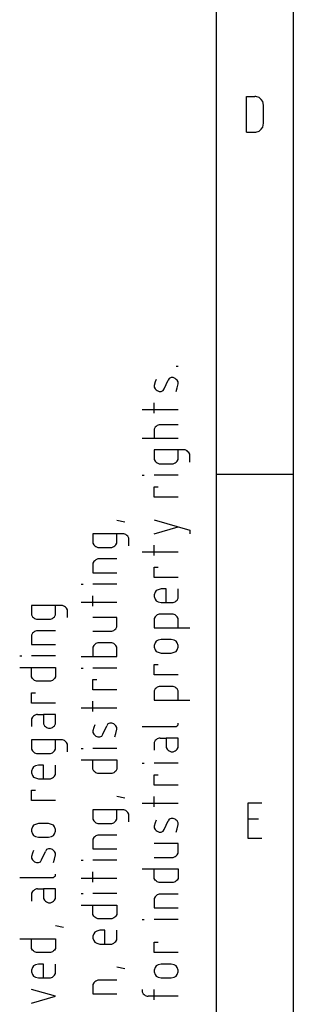
# Model space of a CAD drawing. Extents: x -99 to 321, y -139 to 158.
# Drawn here: x -97 to -79, y -72 to -7 of the extents above; entities that cross this region are included whole.
import ezdxf

# ---------------------------------------------------------------- set-up
doc = ezdxf.new("R2010")
doc.units = 0
doc.layers.add('API-AMC2-16IE', color=254, linetype='CONTINUOUS')

msp = doc.modelspace()

# ---------------------------------------------------------------- linework, layer by layer
at = {"layer": 'API-AMC2-16IE'}
for p, q in [((-84, -134.4), (-84, 152.6)), ((-79, 147.6), (-79, -129.4)), ((-82.0625, -14.71513), (-82.0625, -12.3818)), ((-82.0625, -12.3818), (-81.5, -12.3818)), ((-81.44375, -12.3818), (-81.5, -12.3818)), ((-81.21875, -12.44661), (-81.44375, -12.3818)), ((-81.10625, -12.57624), (-81.21875, -12.44661)), ((-80.99375, -12.70587), (-81.10625, -12.57624)), ((-80.9375, -12.96513), (-80.99375, -12.70587)), ((-80.9375, -14.1318), (-80.9375, -12.96513)), ((-80.99375, -14.39106), (-80.9375, -14.1318)), ((-82.0625, -14.71513), (-81.5, -14.71513)), ((-81.5, -14.71513), (-81.44375, -14.71513)), ((-81.44375, -14.71513), (-81.21875, -14.65032)), ((-81.21875, -14.65032), (-81.10625, -14.52069)), ((-81.10625, -14.52069), (-80.99375, -14.39106)), ((-86.64815, -30.0125), (-86.51852, -30.0125)), ((-87.94444, -30.875), (-88.00926, -31.04375)), ((-87.10185, -30.81875), (-87.16667, -30.93125)), ((-86.97222, -30.7625), (-87.10185, -30.81875)), ((-86.84259, -30.7625), (-86.97222, -30.7625)), ((-86.71296, -30.81875), (-86.84259, -30.7625)), ((-86.64815, -30.875), (-86.71296, -30.81875)), ((-86.58333, -30.93125), (-86.64815, -30.875)), ((-88.00926, -31.04375), (-88.07407, -31.26875)), ((-88.07407, -31.26875), (-88.07407, -31.38125)), ((-88.07407, -31.38125), (-88.00926, -31.49375)), ((-88.00926, -31.49375), (-87.94444, -31.55)), ((-87.49074, -31.60625), (-87.42593, -31.49375)), ((-87.42593, -31.49375), (-87.16667, -30.93125)), ((-86.64815, -31.6625), (-86.58333, -31.4375)), ((-86.51852, -31.04375), (-86.58333, -30.93125)), ((-86.58333, -31.4375), (-86.51852, -31.15625)), ((-86.51852, -31.15625), (-86.51852, -31.04375)), ((-87.94444, -31.55), (-87.87963, -31.60625)), ((-87.87963, -31.60625), (-87.75, -31.6625)), ((-87.75, -31.6625), (-87.62037, -31.6625)), ((-87.62037, -31.6625), (-87.49074, -31.60625)), ((-88.07407, -33.0875), (-88.07407, -32.4125)), ((-86.51852, -32.8625), (-88.85185, -32.8625)), ((-88.00926, -34.00625), (-88.07407, -34.11875)), ((-87.94444, -33.95), (-88.00926, -34.00625)), ((-87.87963, -33.89375), (-87.94444, -33.95)), ((-87.75, -33.8375), (-87.87963, -33.89375)), ((-86.51852, -33.8375), (-87.75, -33.8375)), ((-86.51852, -34.7375), (-88.85185, -34.7375)), ((-88.07407, -34.11875), (-88.07407, -34.7375)), ((-86.12963, -35.4875), (-88.07407, -35.4875)), ((-88.07407, -35.4875), (-88.07407, -36.10625)), ((-86.51852, -36.10625), (-86.51852, -35.4875)), ((-86.06481, -35.4875), (-86.12963, -35.4875)), ((-85.93519, -35.54375), (-86.06481, -35.4875)), ((-85.87037, -35.6), (-85.93519, -35.54375)), ((-85.80556, -35.65625), (-85.87037, -35.6)), ((-85.74074, -35.76875), (-85.80556, -35.65625)), ((-85.74074, -36.275), (-85.74074, -35.76875)), ((-88.07407, -36.10625), (-88.00926, -36.21875)), ((-88.00926, -36.21875), (-87.94444, -36.275)), ((-87.94444, -36.275), (-87.87963, -36.33125)), ((-87.87963, -36.33125), (-87.75, -36.3875)), ((-87.75, -36.3875), (-86.90741, -36.3875)), ((-86.90741, -36.3875), (-86.84259, -36.3875)), ((-86.84259, -36.3875), (-86.71296, -36.33125)), ((-86.71296, -36.33125), (-86.64815, -36.275)), ((-86.64815, -36.275), (-86.58333, -36.21875)), ((-86.58333, -36.21875), (-86.51852, -36.10625)), ((-88.85185, -37.1375), (-88.72222, -37.1375)), ((-86.51852, -37.1375), (-88.07407, -37.1375)), ((-84, -37.067), (-79, -37.067)), ((-88.07407, -38.5625), (-88.07407, -37.8875)), ((-88.07407, -37.8875), (-87.81481, -37.8875)), ((-86.51852, -38.5625), (-88.07407, -38.5625)), ((-90, -40.2125), (-90.51852, -40.1)), ((-88.07407, -40.0625), (-85.74074, -40.7375)), ((-88.07407, -40.9625), (-86.51852, -40.5125)), ((-90.12963, -40.9625), (-92.07407, -40.9625)), ((-92.07407, -40.9625), (-92.07407, -41.58125)), ((-90.51852, -41.58125), (-90.51852, -40.9625)), ((-90.06481, -40.9625), (-90.12963, -40.9625)), ((-89.93519, -41.01875), (-90.06481, -40.9625)), ((-89.87037, -41.075), (-89.93519, -41.01875)), ((-89.80556, -41.13125), (-89.87037, -41.075)), ((-89.74074, -41.24375), (-89.80556, -41.13125)), ((-85.74074, -40.7375), (-85.74074, -40.9625)), ((-92.07407, -41.58125), (-92.00926, -41.69375)), ((-92.00926, -41.69375), (-91.94444, -41.75)), ((-91.94444, -41.75), (-91.87963, -41.80625)), ((-91.87963, -41.80625), (-91.75, -41.8625)), ((-90.84259, -41.8625), (-90.71296, -41.80625)), ((-90.71296, -41.80625), (-90.64815, -41.75)), ((-90.64815, -41.75), (-90.58333, -41.69375)), ((-90.58333, -41.69375), (-90.51852, -41.58125)), ((-89.74074, -41.75), (-89.74074, -41.24375)), ((-88.07407, -42.3875), (-88.07407, -41.7125)), ((-91.75, -41.8625), (-90.90741, -41.8625)), ((-90.90741, -41.8625), (-90.84259, -41.8625)), ((-86.51852, -42.1625), (-88.85185, -42.1625)), ((-92.00926, -42.78125), (-92.07407, -42.89375)), ((-92.07407, -42.89375), (-92.07407, -43.5125)), ((-91.94444, -42.725), (-92.00926, -42.78125)), ((-91.87963, -42.66875), (-91.94444, -42.725)), ((-91.75, -42.6125), (-91.87963, -42.66875)), ((-90.51852, -42.6125), (-91.75, -42.6125)), ((-92.07407, -43.5125), (-90.51852, -43.5125)), ((-88.07407, -43.8125), (-88.07407, -43.1375)), ((-88.07407, -43.1375), (-87.81481, -43.1375)), ((-92.85185, -44.2625), (-92.72222, -44.2625)), ((-90.51852, -44.2625), (-92.07407, -44.2625)), ((-86.51852, -43.8125), (-88.07407, -43.8125)), ((-92.07407, -45.6875), (-92.07407, -45.0125)), ((-88.00926, -44.7875), (-88.07407, -44.95625)), ((-88.07407, -44.95625), (-88.07407, -45.06875)), ((-87.94444, -44.675), (-88.00926, -44.7875)), ((-87.81481, -44.61875), (-87.94444, -44.675)), ((-87.62037, -44.5625), (-87.81481, -44.61875)), ((-87.2963, -44.5625), (-87.62037, -44.5625)), ((-87.2963, -45.4625), (-87.2963, -44.5625)), ((-86.51852, -45.18125), (-86.51852, -44.5625)), ((-94.12963, -45.65), (-96.07407, -45.65)), ((-96.07407, -45.65), (-96.07407, -46.26875)), ((-94.51852, -46.26875), (-94.51852, -45.65)), ((-94.06481, -45.65), (-94.12963, -45.65)), ((-93.93519, -45.70625), (-94.06481, -45.65)), ((-90.51852, -45.4625), (-92.85185, -45.4625)), ((-88.07407, -45.06875), (-88.00926, -45.2375)), ((-88.00926, -45.2375), (-87.94444, -45.35)), ((-87.94444, -45.35), (-87.81481, -45.40625)), ((-87.81481, -45.40625), (-87.62037, -45.4625)), ((-87.62037, -45.4625), (-86.90741, -45.4625)), ((-86.90741, -45.4625), (-86.84259, -45.4625)), ((-86.84259, -45.4625), (-86.71296, -45.40625)), ((-86.71296, -45.40625), (-86.64815, -45.35)), ((-86.64815, -45.35), (-86.58333, -45.29375)), ((-86.58333, -45.29375), (-86.51852, -45.18125)), ((-96.07407, -46.26875), (-96.00926, -46.38125)), ((-94.58333, -46.38125), (-94.51852, -46.26875)), ((-93.87037, -45.7625), (-93.93519, -45.70625)), ((-93.80556, -45.81875), (-93.87037, -45.7625)), ((-93.74074, -45.93125), (-93.80556, -45.81875)), ((-93.74074, -46.4375), (-93.74074, -45.93125)), ((-87.94444, -46.325), (-88.00926, -46.38125)), ((-87.87963, -46.26875), (-87.94444, -46.325)), ((-87.75, -46.2125), (-87.87963, -46.26875)), ((-86.84259, -46.2125), (-87.75, -46.2125)), ((-86.71296, -46.26875), (-86.84259, -46.2125)), ((-86.64815, -46.325), (-86.71296, -46.26875)), ((-86.58333, -46.38125), (-86.64815, -46.325)), ((-96.00926, -46.38125), (-95.94444, -46.4375)), ((-95.94444, -46.4375), (-95.87963, -46.49375)), ((-95.87963, -46.49375), (-95.75, -46.55)), ((-95.75, -46.55), (-94.90741, -46.55)), ((-94.90741, -46.55), (-94.84259, -46.55)), ((-94.84259, -46.55), (-94.71296, -46.49375)), ((-94.71296, -46.49375), (-94.64815, -46.4375)), ((-94.64815, -46.4375), (-94.58333, -46.38125)), ((-90.51852, -46.4375), (-92.07407, -46.4375)), ((-90.51852, -47.05625), (-90.51852, -46.4375)), ((-88.00926, -46.38125), (-88.07407, -46.49375)), ((-88.07407, -46.49375), (-88.07407, -47.1125)), ((-86.51852, -46.49375), (-86.58333, -46.38125)), ((-86.51852, -47.1125), (-86.51852, -46.49375)), ((-96.00926, -47.46875), (-96.07407, -47.58125)), ((-96.07407, -47.58125), (-96.07407, -48.2)), ((-95.94444, -47.4125), (-96.00926, -47.46875)), ((-95.87963, -47.35625), (-95.94444, -47.4125)), ((-95.75, -47.3), (-95.87963, -47.35625)), ((-94.51852, -47.3), (-95.75, -47.3)), ((-92.07407, -47.3375), (-90.84259, -47.3375)), ((-90.84259, -47.3375), (-90.71296, -47.28125)), ((-90.71296, -47.28125), (-90.64815, -47.225)), ((-90.64815, -47.225), (-90.58333, -47.16875)), ((-90.58333, -47.16875), (-90.51852, -47.05625)), ((-88.07407, -47.1125), (-85.74074, -47.1125)), ((-96.07407, -48.2), (-94.51852, -48.2)), ((-92.00926, -48.25625), (-92.07407, -48.36875)), ((-91.94444, -48.2), (-92.00926, -48.25625)), ((-91.87963, -48.14375), (-91.94444, -48.2)), ((-91.75, -48.0875), (-91.87963, -48.14375)), ((-91.23148, -48.0875), (-91.75, -48.0875)), ((-90.84259, -48.0875), (-91.23148, -48.0875)), ((-90.71296, -48.14375), (-90.84259, -48.0875)), ((-90.64815, -48.2), (-90.71296, -48.14375)), ((-90.58333, -48.25625), (-90.64815, -48.2)), ((-90.51852, -48.36875), (-90.58333, -48.25625)), ((-88.00926, -48.0875), (-88.07407, -48.25625)), ((-88.07407, -48.25625), (-88.07407, -48.36875)), ((-87.94444, -47.975), (-88.00926, -48.0875)), ((-87.81481, -47.91875), (-87.94444, -47.975)), ((-87.62037, -47.8625), (-87.81481, -47.91875)), ((-86.97222, -47.8625), (-87.62037, -47.8625)), ((-86.77778, -47.91875), (-86.97222, -47.8625)), ((-86.64815, -47.975), (-86.77778, -47.91875)), ((-86.58333, -48.0875), (-86.64815, -47.975)), ((-86.51852, -48.25625), (-86.58333, -48.0875)), ((-86.51852, -48.36875), (-86.51852, -48.25625)), ((-92.07407, -48.36875), (-92.07407, -48.425)), ((-92.07407, -48.425), (-92.07407, -48.9875)), ((-90.51852, -48.425), (-90.51852, -48.36875)), ((-90.51852, -48.9875), (-90.51852, -48.425)), ((-88.07407, -48.36875), (-88.00926, -48.5375)), ((-88.00926, -48.5375), (-87.94444, -48.65)), ((-87.94444, -48.65), (-87.81481, -48.70625)), ((-87.81481, -48.70625), (-87.62037, -48.7625)), ((-87.62037, -48.7625), (-86.97222, -48.7625)), ((-86.97222, -48.7625), (-86.77778, -48.70625)), ((-86.77778, -48.70625), (-86.64815, -48.65)), ((-86.64815, -48.65), (-86.58333, -48.5375)), ((-86.58333, -48.5375), (-86.51852, -48.36875)), ((-96.85185, -48.95), (-96.72222, -48.95)), ((-94.51852, -48.95), (-96.07407, -48.95)), ((-92.85185, -48.9875), (-90.51852, -48.9875)), ((-88.07407, -50.1875), (-88.07407, -49.5125)), ((-88.07407, -49.5125), (-87.81481, -49.5125)), ((-96.85185, -49.7), (-94.51852, -49.7)), ((-96.07407, -50.2625), (-96.07407, -49.7)), ((-94.51852, -49.7), (-94.51852, -50.2625)), ((-92.85185, -49.7375), (-92.72222, -49.7375)), ((-90.51852, -49.7375), (-92.07407, -49.7375)), ((-96.07407, -50.31875), (-96.07407, -50.2625)), ((-96.00926, -50.43125), (-96.07407, -50.31875)), ((-95.94444, -50.4875), (-96.00926, -50.43125)), ((-95.87963, -50.54375), (-95.94444, -50.4875)), ((-95.75, -50.6), (-95.87963, -50.54375)), ((-95.23148, -50.6), (-95.75, -50.6)), ((-94.84259, -50.6), (-95.23148, -50.6)), ((-94.71296, -50.54375), (-94.84259, -50.6)), ((-94.64815, -50.4875), (-94.71296, -50.54375)), ((-94.58333, -50.43125), (-94.64815, -50.4875)), ((-94.51852, -50.31875), (-94.58333, -50.43125)), ((-94.51852, -50.2625), (-94.51852, -50.31875)), ((-92.07407, -51.1625), (-92.07407, -50.4875)), ((-92.07407, -50.4875), (-91.81481, -50.4875)), ((-86.51852, -50.1875), (-88.07407, -50.1875)), ((-96.07407, -52.025), (-96.07407, -51.35)), ((-96.07407, -51.35), (-95.81481, -51.35)), ((-90.51852, -51.1625), (-92.07407, -51.1625)), ((-88.00926, -51.10625), (-88.07407, -51.21875)), ((-88.07407, -51.21875), (-88.07407, -51.8375)), ((-87.94444, -51.05), (-88.00926, -51.10625)), ((-87.87963, -50.99375), (-87.94444, -51.05)), ((-87.75, -50.9375), (-87.87963, -50.99375)), ((-86.84259, -50.9375), (-87.75, -50.9375)), ((-86.71296, -50.99375), (-86.84259, -50.9375)), ((-86.64815, -51.05), (-86.71296, -50.99375)), ((-86.58333, -51.10625), (-86.64815, -51.05)), ((-86.51852, -51.21875), (-86.58333, -51.10625)), ((-86.51852, -51.8375), (-86.51852, -51.21875)), ((-94.51852, -52.025), (-96.07407, -52.025)), ((-92.07407, -52.5875), (-92.07407, -51.9125)), ((-88.07407, -51.8375), (-85.74074, -51.8375)), ((-90.51852, -52.3625), (-92.85185, -52.3625)), ((-96.00926, -52.94375), (-96.07407, -53.05625)), ((-96.07407, -53.05625), (-96.07407, -53.1125)), ((-96.07407, -53.1125), (-96.07407, -53.5625)), ((-95.94444, -52.8875), (-96.00926, -52.94375)), ((-95.87963, -52.83125), (-95.94444, -52.8875)), ((-95.75, -52.775), (-95.87963, -52.83125)), ((-95.68519, -52.775), (-95.75, -52.775)), ((-95.68519, -52.775), (-95.2963, -52.775)), ((-94.51852, -52.775), (-95.2963, -52.775)), ((-95.2963, -52.775), (-95.2963, -53.39375)), ((-95.2963, -53.39375), (-95.23148, -53.50625)), ((-94.58333, -53.50625), (-94.51852, -53.39375)), ((-94.51852, -53.39375), (-94.51852, -52.775)), ((-91.10185, -53.39375), (-91.16667, -53.50625)), ((-90.97222, -53.3375), (-91.10185, -53.39375)), ((-90.84259, -53.3375), (-90.97222, -53.3375)), ((-90.71296, -53.39375), (-90.84259, -53.3375)), ((-90.64815, -53.45), (-90.71296, -53.39375)), ((-86.51852, -53.39375), (-86.51852, -53.3375)), ((-86.51852, -53.45), (-86.51852, -53.39375)), ((-95.23148, -53.50625), (-95.16667, -53.5625)), ((-95.16667, -53.5625), (-95.10185, -53.61875)), ((-95.10185, -53.61875), (-94.97222, -53.675)), ((-94.97222, -53.675), (-94.84259, -53.675)), ((-94.84259, -53.675), (-94.71296, -53.61875)), ((-94.71296, -53.61875), (-94.64815, -53.5625)), ((-94.64815, -53.5625), (-94.58333, -53.50625)), ((-92.00926, -53.61875), (-92.07407, -53.84375)), ((-92.07407, -53.84375), (-92.07407, -53.95625)), ((-92.07407, -53.95625), (-92.00926, -54.06875)), ((-91.94444, -53.45), (-92.00926, -53.61875)), ((-91.42593, -54.06875), (-91.16667, -53.50625)), ((-90.58333, -53.50625), (-90.64815, -53.45)), ((-90.64815, -54.2375), (-90.58333, -54.0125)), ((-90.51852, -53.61875), (-90.58333, -53.50625)), ((-90.58333, -54.0125), (-90.51852, -53.73125)), ((-90.51852, -53.73125), (-90.51852, -53.61875)), ((-88.85185, -53.5625), (-86.71296, -53.5625)), ((-86.71296, -53.5625), (-86.64815, -53.5625)), ((-86.64815, -53.5625), (-86.58333, -53.50625)), ((-86.58333, -53.50625), (-86.51852, -53.45)), ((-94.12963, -54.425), (-96.07407, -54.425)), ((-96.07407, -54.425), (-96.07407, -55.04375)), ((-94.51852, -55.04375), (-94.51852, -54.425)), ((-94.06481, -54.425), (-94.12963, -54.425)), ((-93.93519, -54.48125), (-94.06481, -54.425)), ((-93.87037, -54.5375), (-93.93519, -54.48125)), ((-93.80556, -54.59375), (-93.87037, -54.5375)), ((-93.74074, -54.70625), (-93.80556, -54.59375)), ((-92.00926, -54.06875), (-91.94444, -54.125)), ((-91.94444, -54.125), (-91.87963, -54.18125)), ((-91.87963, -54.18125), (-91.75, -54.2375)), ((-91.75, -54.2375), (-91.62037, -54.2375)), ((-91.62037, -54.2375), (-91.49074, -54.18125)), ((-91.49074, -54.18125), (-91.42593, -54.06875)), ((-88.00926, -54.48125), (-88.07407, -54.59375)), ((-88.07407, -54.59375), (-88.07407, -54.65)), ((-88.07407, -54.65), (-88.07407, -55.1)), ((-87.94444, -54.425), (-88.00926, -54.48125)), ((-87.87963, -54.36875), (-87.94444, -54.425)), ((-87.75, -54.3125), (-87.87963, -54.36875)), ((-87.68519, -54.3125), (-87.75, -54.3125)), ((-87.68519, -54.3125), (-87.2963, -54.3125)), ((-86.51852, -54.3125), (-87.2963, -54.3125)), ((-87.2963, -54.3125), (-87.2963, -54.93125)), ((-86.51852, -54.93125), (-86.51852, -54.3125)), ((-96.07407, -55.04375), (-96.00926, -55.15625)), ((-96.00926, -55.15625), (-95.94444, -55.2125)), ((-95.94444, -55.2125), (-95.87963, -55.26875)), ((-95.87963, -55.26875), (-95.75, -55.325)), ((-95.75, -55.325), (-94.90741, -55.325)), ((-94.90741, -55.325), (-94.84259, -55.325)), ((-94.84259, -55.325), (-94.71296, -55.26875)), ((-94.71296, -55.26875), (-94.64815, -55.2125)), ((-94.64815, -55.2125), (-94.58333, -55.15625)), ((-94.58333, -55.15625), (-94.51852, -55.04375)), ((-93.74074, -55.2125), (-93.74074, -54.70625)), ((-92.85185, -54.9875), (-92.72222, -54.9875)), ((-90.51852, -54.9875), (-92.07407, -54.9875)), ((-87.2963, -54.93125), (-87.23148, -55.04375)), ((-87.23148, -55.04375), (-87.16667, -55.1)), ((-87.16667, -55.1), (-87.10185, -55.15625)), ((-87.10185, -55.15625), (-86.97222, -55.2125)), ((-86.97222, -55.2125), (-86.84259, -55.2125)), ((-86.84259, -55.2125), (-86.71296, -55.15625)), ((-86.71296, -55.15625), (-86.64815, -55.1)), ((-86.64815, -55.1), (-86.58333, -55.04375)), ((-86.58333, -55.04375), (-86.51852, -54.93125)), ((-92.85185, -55.7375), (-90.51852, -55.7375)), ((-92.07407, -56.3), (-92.07407, -55.7375)), ((-90.51852, -55.7375), (-90.51852, -56.3)), ((-88.85185, -55.9625), (-88.72222, -55.9625)), ((-86.51852, -55.9625), (-88.07407, -55.9625)), ((-96.00926, -56.3), (-96.07407, -56.46875)), ((-96.07407, -56.46875), (-96.07407, -56.58125)), ((-96.07407, -56.58125), (-96.00926, -56.75)), ((-95.94444, -56.1875), (-96.00926, -56.3)), ((-95.81481, -56.13125), (-95.94444, -56.1875)), ((-95.62037, -56.075), (-95.81481, -56.13125)), ((-95.2963, -56.075), (-95.62037, -56.075)), ((-95.2963, -56.975), (-95.2963, -56.075)), ((-94.51852, -56.69375), (-94.51852, -56.075)), ((-92.07407, -56.35625), (-92.07407, -56.3)), ((-92.00926, -56.46875), (-92.07407, -56.35625)), ((-91.94444, -56.525), (-92.00926, -56.46875)), ((-91.87963, -56.58125), (-91.94444, -56.525)), ((-91.75, -56.6375), (-91.87963, -56.58125)), ((-90.71296, -56.58125), (-90.84259, -56.6375)), ((-90.64815, -56.525), (-90.71296, -56.58125)), ((-90.58333, -56.46875), (-90.64815, -56.525)), ((-90.51852, -56.35625), (-90.58333, -56.46875)), ((-90.51852, -56.3), (-90.51852, -56.35625)), ((-96.00926, -56.75), (-95.94444, -56.8625)), ((-95.94444, -56.8625), (-95.81481, -56.91875)), ((-95.81481, -56.91875), (-95.62037, -56.975)), ((-95.62037, -56.975), (-94.90741, -56.975)), ((-94.90741, -56.975), (-94.84259, -56.975)), ((-94.84259, -56.975), (-94.71296, -56.91875)), ((-94.71296, -56.91875), (-94.64815, -56.8625)), ((-94.64815, -56.8625), (-94.58333, -56.80625)), ((-94.58333, -56.80625), (-94.51852, -56.69375)), ((-91.23148, -56.6375), (-91.75, -56.6375)), ((-90.84259, -56.6375), (-91.23148, -56.6375)), ((-88.07407, -57.3875), (-88.07407, -56.7125)), ((-88.07407, -56.7125), (-87.81481, -56.7125)), ((-96.07407, -58.4), (-96.07407, -57.725)), ((-96.07407, -57.725), (-95.81481, -57.725)), ((-86.51852, -57.3875), (-88.07407, -57.3875)), ((-94.51852, -58.4), (-96.07407, -58.4)), ((-90, -58.25), (-90.51852, -58.1375)), ((-88.07407, -58.8125), (-88.07407, -58.1375)), ((-81.95, -60.88213), (-81.95, -58.5488)), ((-81.95, -58.5488), (-81.05, -58.5488)), ((-90.12963, -59), (-92.07407, -59)), ((-92.07407, -59), (-92.07407, -59.61875)), ((-90.51852, -59.61875), (-90.51852, -59)), ((-90.06481, -59), (-90.12963, -59)), ((-89.93519, -59.05625), (-90.06481, -59)), ((-89.87037, -59.1125), (-89.93519, -59.05625)), ((-89.80556, -59.16875), (-89.87037, -59.1125)), ((-89.74074, -59.28125), (-89.80556, -59.16875)), ((-86.51852, -58.5875), (-88.85185, -58.5875)), ((-92.07407, -59.61875), (-92.00926, -59.73125)), ((-92.00926, -59.73125), (-91.94444, -59.7875)), ((-91.94444, -59.7875), (-91.87963, -59.84375)), ((-90.71296, -59.84375), (-90.64815, -59.7875)), ((-90.64815, -59.7875), (-90.58333, -59.73125)), ((-90.58333, -59.73125), (-90.51852, -59.61875)), ((-89.74074, -59.7875), (-89.74074, -59.28125)), ((-87.94444, -59.675), (-88.00926, -59.84375)), ((-87.42593, -60.29375), (-87.16667, -59.73125)), ((-87.10185, -59.61875), (-87.16667, -59.73125)), ((-86.97222, -59.5625), (-87.10185, -59.61875)), ((-86.84259, -59.5625), (-86.97222, -59.5625)), ((-86.71296, -59.61875), (-86.84259, -59.5625)), ((-86.64815, -59.675), (-86.71296, -59.61875)), ((-86.58333, -59.73125), (-86.64815, -59.675)), ((-86.51852, -59.84375), (-86.58333, -59.73125)), ((-81.95, -59.58584), (-81.275, -59.58584)), ((-96.00926, -60.125), (-96.07407, -60.29375)), ((-96.07407, -60.29375), (-96.07407, -60.40625)), ((-96.07407, -60.40625), (-96.00926, -60.575)), ((-95.94444, -60.0125), (-96.00926, -60.125)), ((-95.81481, -59.95625), (-95.94444, -60.0125)), ((-95.62037, -59.9), (-95.81481, -59.95625)), ((-94.97222, -59.9), (-95.62037, -59.9)), ((-94.77778, -59.95625), (-94.97222, -59.9)), ((-94.64815, -60.0125), (-94.77778, -59.95625)), ((-94.58333, -60.125), (-94.64815, -60.0125)), ((-94.51852, -60.29375), (-94.58333, -60.125)), ((-94.58333, -60.575), (-94.51852, -60.40625)), ((-94.51852, -60.40625), (-94.51852, -60.29375)), ((-91.87963, -59.84375), (-91.75, -59.9)), ((-91.75, -59.9), (-90.90741, -59.9)), ((-90.90741, -59.9), (-90.84259, -59.9)), ((-90.84259, -59.9), (-90.71296, -59.84375)), ((-88.00926, -59.84375), (-88.07407, -60.06875)), ((-88.07407, -60.06875), (-88.07407, -60.18125)), ((-88.07407, -60.18125), (-88.00926, -60.29375)), ((-88.00926, -60.29375), (-87.94444, -60.35)), ((-87.94444, -60.35), (-87.87963, -60.40625)), ((-87.87963, -60.40625), (-87.75, -60.4625)), ((-87.75, -60.4625), (-87.62037, -60.4625)), ((-87.62037, -60.4625), (-87.49074, -60.40625)), ((-87.49074, -60.40625), (-87.42593, -60.29375)), ((-86.64815, -60.4625), (-86.58333, -60.2375)), ((-86.58333, -60.2375), (-86.51852, -59.95625)), ((-86.51852, -59.95625), (-86.51852, -59.84375)), ((-96.00926, -60.575), (-95.94444, -60.6875)), ((-95.94444, -60.6875), (-95.81481, -60.74375)), ((-95.81481, -60.74375), (-95.62037, -60.8)), ((-95.62037, -60.8), (-94.97222, -60.8)), ((-94.97222, -60.8), (-94.77778, -60.74375)), ((-94.77778, -60.74375), (-94.64815, -60.6875)), ((-94.64815, -60.6875), (-94.58333, -60.575)), ((-92.00926, -60.81875), (-92.07407, -60.93125)), ((-92.07407, -60.93125), (-92.07407, -61.55)), ((-91.94444, -60.7625), (-92.00926, -60.81875)), ((-91.87963, -60.70625), (-91.94444, -60.7625)), ((-91.75, -60.65), (-91.87963, -60.70625)), ((-90.51852, -60.65), (-91.75, -60.65)), ((-81.05, -60.88213), (-81.95, -60.88213)), ((-95.94444, -61.6625), (-96.00926, -61.83125)), ((-95.42593, -62.28125), (-95.16667, -61.71875)), ((-95.10185, -61.60625), (-95.16667, -61.71875)), ((-94.97222, -61.55), (-95.10185, -61.60625)), ((-94.84259, -61.55), (-94.97222, -61.55)), ((-94.71296, -61.60625), (-94.84259, -61.55)), ((-94.64815, -61.6625), (-94.71296, -61.60625)), ((-94.58333, -61.71875), (-94.64815, -61.6625)), ((-94.51852, -61.83125), (-94.58333, -61.71875)), ((-92.07407, -61.55), (-90.51852, -61.55)), ((-86.51852, -61.2125), (-88.07407, -61.2125)), ((-86.51852, -61.83125), (-86.51852, -61.2125)), ((-96.00926, -61.83125), (-96.07407, -62.05625)), ((-96.07407, -62.05625), (-96.07407, -62.16875)), ((-96.07407, -62.16875), (-96.00926, -62.28125)), ((-96.00926, -62.28125), (-95.94444, -62.3375)), ((-95.94444, -62.3375), (-95.87963, -62.39375)), ((-95.87963, -62.39375), (-95.75, -62.45)), ((-95.62037, -62.45), (-95.49074, -62.39375)), ((-95.49074, -62.39375), (-95.42593, -62.28125)), ((-94.64815, -62.45), (-94.58333, -62.225)), ((-94.58333, -62.225), (-94.51852, -61.94375)), ((-94.51852, -61.94375), (-94.51852, -61.83125)), ((-92.85185, -62.3), (-92.72222, -62.3)), ((-90.51852, -62.3), (-92.07407, -62.3)), ((-88.07407, -62.1125), (-86.84259, -62.1125)), ((-86.84259, -62.1125), (-86.71296, -62.05625)), ((-86.71296, -62.05625), (-86.64815, -62)), ((-86.64815, -62), (-86.58333, -61.94375)), ((-86.58333, -61.94375), (-86.51852, -61.83125)), ((-95.75, -62.45), (-95.62037, -62.45)), ((-92.07407, -63.725), (-92.07407, -63.05)), ((-88.85185, -62.8625), (-86.51852, -62.8625)), ((-88.07407, -63.425), (-88.07407, -62.8625)), ((-86.51852, -62.8625), (-86.51852, -63.425)), ((-96.85185, -63.425), (-94.71296, -63.425)), ((-94.71296, -63.425), (-94.64815, -63.425)), ((-94.64815, -63.425), (-94.58333, -63.36875)), ((-94.58333, -63.36875), (-94.51852, -63.3125)), ((-94.51852, -63.25625), (-94.51852, -63.2)), ((-94.51852, -63.3125), (-94.51852, -63.25625)), ((-90.51852, -63.5), (-92.85185, -63.5)), ((-88.07407, -63.48125), (-88.07407, -63.425)), ((-88.00926, -63.59375), (-88.07407, -63.48125)), ((-87.94444, -63.65), (-88.00926, -63.59375)), ((-87.87963, -63.70625), (-87.94444, -63.65)), ((-86.64815, -63.65), (-86.71296, -63.70625)), ((-86.58333, -63.59375), (-86.64815, -63.65)), ((-86.51852, -63.48125), (-86.58333, -63.59375)), ((-86.51852, -63.425), (-86.51852, -63.48125)), ((-95.94444, -64.2875), (-96.00926, -64.34375)), ((-95.87963, -64.23125), (-95.94444, -64.2875)), ((-95.75, -64.175), (-95.87963, -64.23125)), ((-95.68519, -64.175), (-95.75, -64.175)), ((-95.68519, -64.175), (-95.2963, -64.175)), ((-94.51852, -64.175), (-95.2963, -64.175)), ((-95.2963, -64.175), (-95.2963, -64.79375)), ((-94.51852, -64.79375), (-94.51852, -64.175)), ((-87.75, -63.7625), (-87.87963, -63.70625)), ((-87.23148, -63.7625), (-87.75, -63.7625)), ((-86.84259, -63.7625), (-87.23148, -63.7625)), ((-86.71296, -63.70625), (-86.84259, -63.7625)), ((-96.00926, -64.34375), (-96.07407, -64.45625)), ((-96.07407, -64.45625), (-96.07407, -64.5125)), ((-96.07407, -64.5125), (-96.07407, -64.9625)), ((-95.2963, -64.79375), (-95.23148, -64.90625)), ((-95.23148, -64.90625), (-95.16667, -64.9625)), ((-95.16667, -64.9625), (-95.10185, -65.01875)), ((-94.71296, -65.01875), (-94.64815, -64.9625)), ((-94.64815, -64.9625), (-94.58333, -64.90625)), ((-94.58333, -64.90625), (-94.51852, -64.79375)), ((-92.85185, -64.475), (-92.72222, -64.475)), ((-90.51852, -64.475), (-92.07407, -64.475)), ((-88.00926, -64.68125), (-88.07407, -64.79375)), ((-88.07407, -64.79375), (-88.07407, -65.4125)), ((-87.94444, -64.625), (-88.00926, -64.68125)), ((-87.87963, -64.56875), (-87.94444, -64.625)), ((-87.75, -64.5125), (-87.87963, -64.56875)), ((-86.51852, -64.5125), (-87.75, -64.5125)), ((-95.10185, -65.01875), (-94.97222, -65.075)), ((-94.97222, -65.075), (-94.84259, -65.075)), ((-94.84259, -65.075), (-94.71296, -65.01875)), ((-92.85185, -65.225), (-90.51852, -65.225)), ((-92.07407, -65.7875), (-92.07407, -65.225)), ((-90.51852, -65.225), (-90.51852, -65.7875)), ((-88.07407, -65.4125), (-86.51852, -65.4125)), ((-92.07407, -65.84375), (-92.07407, -65.7875)), ((-92.00926, -65.95625), (-92.07407, -65.84375)), ((-91.94444, -66.0125), (-92.00926, -65.95625)), ((-91.87963, -66.06875), (-91.94444, -66.0125)), ((-91.75, -66.125), (-91.87963, -66.06875)), ((-91.23148, -66.125), (-91.75, -66.125)), ((-90.84259, -66.125), (-91.23148, -66.125)), ((-90.71296, -66.06875), (-90.84259, -66.125)), ((-90.64815, -66.0125), (-90.71296, -66.06875)), ((-90.58333, -65.95625), (-90.64815, -66.0125)), ((-90.51852, -65.84375), (-90.58333, -65.95625)), ((-90.51852, -65.7875), (-90.51852, -65.84375)), ((-88.85185, -66.1625), (-88.72222, -66.1625)), ((-86.51852, -66.1625), (-88.07407, -66.1625)), ((-94, -66.6875), (-94.51852, -66.575)), ((-91.62037, -66.875), (-91.81481, -66.93125)), ((-91.2963, -66.875), (-91.62037, -66.875)), ((-91.2963, -67.775), (-91.2963, -66.875)), ((-90.51852, -67.49375), (-90.51852, -66.875)), ((-96.85185, -67.4375), (-94.51852, -67.4375)), ((-96.07407, -68), (-96.07407, -67.4375)), ((-94.51852, -67.4375), (-94.51852, -68)), ((-92.00926, -67.1), (-92.07407, -67.26875)), ((-92.07407, -67.26875), (-92.07407, -67.38125)), ((-92.07407, -67.38125), (-92.00926, -67.55)), ((-91.94444, -66.9875), (-92.00926, -67.1)), ((-92.00926, -67.55), (-91.94444, -67.6625)), ((-91.81481, -66.93125), (-91.94444, -66.9875)), ((-90.58333, -67.60625), (-90.51852, -67.49375)), ((-96.07407, -68.05625), (-96.07407, -68)), ((-96.00926, -68.16875), (-96.07407, -68.05625)), ((-95.94444, -68.225), (-96.00926, -68.16875)), ((-94.58333, -68.16875), (-94.64815, -68.225)), ((-94.51852, -68.05625), (-94.58333, -68.16875)), ((-94.51852, -68), (-94.51852, -68.05625)), ((-91.94444, -67.6625), (-91.81481, -67.71875)), ((-91.81481, -67.71875), (-91.62037, -67.775)), ((-91.62037, -67.775), (-90.90741, -67.775)), ((-90.90741, -67.775), (-90.84259, -67.775)), ((-90.84259, -67.775), (-90.71296, -67.71875)), ((-90.71296, -67.71875), (-90.64815, -67.6625)), ((-90.64815, -67.6625), (-90.58333, -67.60625)), ((-88.07407, -68.3375), (-88.07407, -67.6625)), ((-88.07407, -67.6625), (-87.81481, -67.6625)), ((-95.87963, -68.28125), (-95.94444, -68.225)), ((-95.75, -68.3375), (-95.87963, -68.28125)), ((-95.23148, -68.3375), (-95.75, -68.3375)), ((-94.84259, -68.3375), (-95.23148, -68.3375)), ((-94.71296, -68.28125), (-94.84259, -68.3375)), ((-94.64815, -68.225), (-94.71296, -68.28125)), ((-86.51852, -68.3375), (-88.07407, -68.3375)), ((-96.00926, -69.3125), (-96.07407, -69.48125)), ((-96.07407, -69.48125), (-96.07407, -69.59375)), ((-95.94444, -69.2), (-96.00926, -69.3125)), ((-95.81481, -69.14375), (-95.94444, -69.2)), ((-95.62037, -69.0875), (-95.81481, -69.14375)), ((-95.2963, -69.0875), (-95.62037, -69.0875)), ((-95.2963, -69.9875), (-95.2963, -69.0875)), ((-94.51852, -69.70625), (-94.51852, -69.0875)), ((-90, -69.3875), (-90.51852, -69.275)), ((-88.00926, -69.3125), (-88.07407, -69.48125)), ((-88.07407, -69.48125), (-88.07407, -69.59375)), ((-87.94444, -69.2), (-88.00926, -69.3125)), ((-87.81481, -69.14375), (-87.94444, -69.2)), ((-87.62037, -69.0875), (-87.81481, -69.14375)), ((-86.97222, -69.0875), (-87.62037, -69.0875)), ((-86.77778, -69.14375), (-86.97222, -69.0875)), ((-86.64815, -69.2), (-86.77778, -69.14375)), ((-86.58333, -69.3125), (-86.64815, -69.2)), ((-86.51852, -69.48125), (-86.58333, -69.3125)), ((-86.51852, -69.59375), (-86.51852, -69.48125)), ((-96.07407, -69.59375), (-96.00926, -69.7625)), ((-96.00926, -69.7625), (-95.94444, -69.875)), ((-95.94444, -69.875), (-95.81481, -69.93125)), ((-95.81481, -69.93125), (-95.62037, -69.9875)), ((-95.62037, -69.9875), (-94.90741, -69.9875)), ((-94.90741, -69.9875), (-94.84259, -69.9875)), ((-94.84259, -69.9875), (-94.71296, -69.93125)), ((-94.71296, -69.93125), (-94.64815, -69.875)), ((-94.64815, -69.875), (-94.58333, -69.81875)), ((-94.58333, -69.81875), (-94.51852, -69.70625)), ((-88.07407, -69.59375), (-88.00926, -69.7625)), ((-88.00926, -69.7625), (-87.94444, -69.875)), ((-87.94444, -69.875), (-87.81481, -69.93125)), ((-87.81481, -69.93125), (-87.62037, -69.9875)), ((-87.62037, -69.9875), (-86.97222, -69.9875)), ((-86.97222, -69.9875), (-86.77778, -69.93125)), ((-86.77778, -69.93125), (-86.64815, -69.875)), ((-86.64815, -69.875), (-86.58333, -69.7625)), ((-86.58333, -69.7625), (-86.51852, -69.59375)), ((-94.51852, -71.1875), (-96.07407, -70.7375)), ((-92.00926, -70.30625), (-92.07407, -70.41875)), ((-92.07407, -70.41875), (-92.07407, -71.0375)), ((-91.94444, -70.25), (-92.00926, -70.30625)), ((-91.87963, -70.19375), (-91.94444, -70.25)), ((-91.75, -70.1375), (-91.87963, -70.19375)), ((-90.51852, -70.1375), (-91.75, -70.1375)), ((-88.85185, -70.7375), (-88.85185, -70.90625)), ((-88.07407, -71.4125), (-88.07407, -70.7375)), ((-96.07407, -71.6375), (-94.51852, -71.1875)), ((-92.07407, -71.0375), (-90.51852, -71.0375)), ((-88.85185, -70.90625), (-88.78704, -71.01875)), ((-88.78704, -71.01875), (-88.72222, -71.075)), ((-88.72222, -71.075), (-88.65741, -71.13125)), ((-88.65741, -71.13125), (-88.52778, -71.1875)), ((-88.52778, -71.1875), (-88.46296, -71.1875)), ((-86.51852, -71.1875), (-88.46296, -71.1875))]:
    msp.add_line(p, q, dxfattribs=at)

doc.saveas('drawing.dxf')
